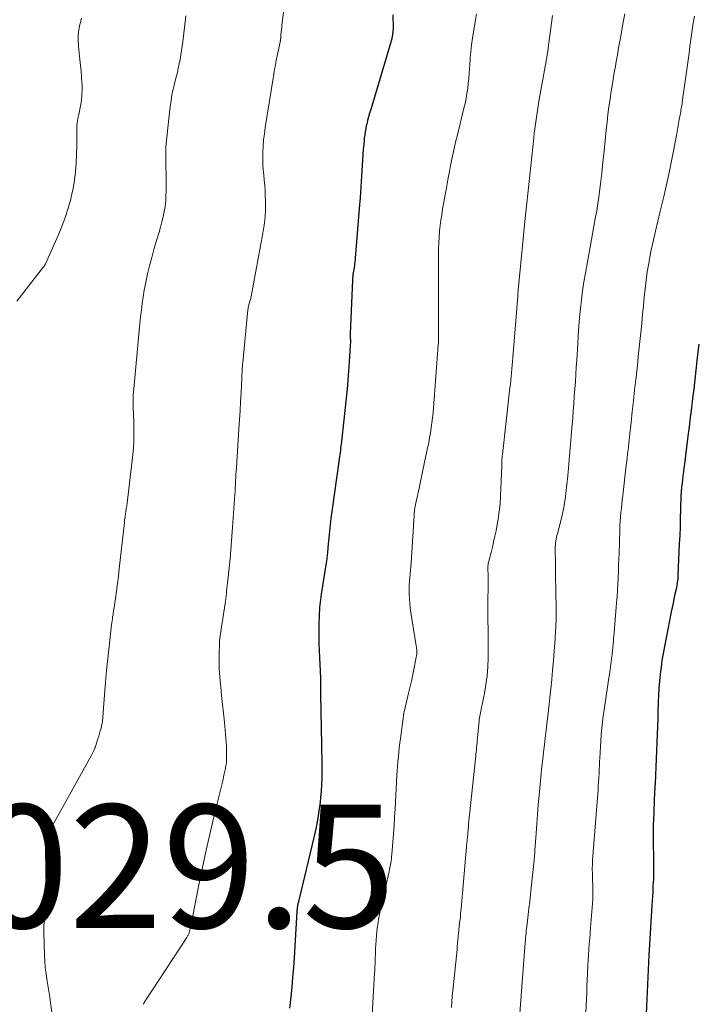
# Model space of a CAD drawing. Units: feet. Extents: x 1934999 to 1940007, y 530000 to 535002.
# Drawn here: x 1935662 to 1935772, y 530140 to 530300 of the extents above; entities that cross this region are included whole.
import ezdxf

# ---------------------------------------------------------------- set-up
doc = ezdxf.new("R2010")
doc.units = ezdxf.units.FT
doc.header["$LTSCALE"] = 100
doc.header["$MEASUREMENT"] = 0
for name, color, linetype, lineweight in [('CONTOUR INDEX', 32, 'Continuous', 25), ('CONTOUR INTERMEDIATE', 40, 'Continuous', 15), ('SPOT ELEVATION', 7, 'Continuous', 15)]:
    doc.layers.add(name, color=color, linetype=linetype, lineweight=lineweight)
doc.styles.add('slant', font='romans.shx', dxfattribs={"oblique": 14.999978})

msp = doc.modelspace()

# ---------------------------------------------------------------- linework, layer by layer
at = {"layer": 'CONTOUR INDEX', "flags": 128}
for points, elevation in [([(1935722.56, 530300.79), (1935722.59, 530298.6), (1935722.59, 530298.52), (1935722.59, 530298.44), (1935722.59, 530298.35), (1935722.58, 530298.27), (1935722.58, 530298.19), (1935722.57, 530298.11), (1935722.56, 530298.02), (1935722.55, 530297.94), (1935722.53, 530297.78), (1935722.5, 530297.62), (1935722.48, 530297.45), (1935722.46, 530297.29), (1935722.43, 530297.13), (1935722.42, 530297.09), (1935722.39, 530296.91), (1935722.35, 530296.73), (1935722.31, 530296.55), (1935722.26, 530296.37), (1935718.97, 530285.44), (1935718.79, 530284.84), (1935718.62, 530284.23), (1935718.47, 530283.63), (1935718.32, 530283.02), (1935718.25, 530282.75), (1935718.15, 530282.28), (1935718.06, 530281.8), (1935717.99, 530281.32), (1935717.92, 530280.84), (1935717.88, 530280.36), (1935717.83, 530279.88), (1935717.79, 530279.39), (1935717.76, 530278.91), (1935717.6, 530276.37), (1935717.49, 530274.62), (1935717.37, 530272.87), (1935717.24, 530271.12), (1935717.1, 530269.37), (1935716.45, 530261.29), (1935716.43, 530260.99), (1935716.39, 530260.69), (1935716.35, 530260.4), (1935716.31, 530260.1), (1935716.26, 530259.8), (1935716.21, 530259.51), (1935716.17, 530259.22), (1935716.12, 530258.92), (1935716.08, 530258.63), (1935716.04, 530258.34), (1935716.01, 530258.04), (1935716, 530257.75), (1935715.65, 530249.01), (1935715.65, 530248.88), (1935715.65, 530248.76), (1935715.65, 530248.63), (1935715.65, 530248.5), (1935715.65, 530248.37), (1935715.65, 530248.24), (1935715.66, 530248.11), (1935715.66, 530247.98), (1935715.66, 530247.87), (1935715.66, 530247.68), (1935715.66, 530247.5), (1935715.65, 530247.31), (1935715.64, 530247.13), (1935715.48, 530244.46), (1935715.38, 530242.99), (1935715.26, 530241.52), (1935715.13, 530240.06), (1935714.98, 530238.59), (1935714.22, 530231.55), (1935714.18, 530231.19), (1935714.14, 530230.83), (1935714.09, 530230.48), (1935714.04, 530230.12), (1935713.99, 530229.76), (1935713.94, 530229.41), (1935713.89, 530229.05), (1935713.84, 530228.7), (1935712.64, 530220.2), (1935712.5, 530219.12), (1935712.37, 530218.05), (1935712.26, 530216.97), (1935712.16, 530215.9), (1935712.02, 530214.37), (1935711.99, 530214.05), (1935711.96, 530213.74), (1935711.93, 530213.43), (1935711.9, 530213.12), (1935711.86, 530212.81), (1935711.82, 530212.5), (1935711.78, 530212.19), (1935711.73, 530211.88), (1935710.94, 530206.81), (1935710.87, 530206.37), (1935710.81, 530205.93), (1935710.76, 530205.49), (1935710.71, 530205.05), (1935710.66, 530204.61), (1935710.63, 530204.16), (1935710.6, 530203.72), (1935710.58, 530203.27), (1935710.54, 530201.98), (1935710.52, 530200.89), (1935710.52, 530199.8), (1935710.54, 530198.71), (1935710.58, 530197.62), (1935710.79, 530193.14), (1935710.8, 530192.89), (1935710.81, 530192.63), (1935710.82, 530192.38), (1935710.82, 530192.12), (1935710.82, 530192), (1935710.83, 530191.81), (1935710.83, 530191.62), (1935710.83, 530191.42), (1935710.83, 530191.23), (1935710.82, 530191.04), (1935710.82, 530190.84), (1935710.83, 530190.65), (1935710.83, 530190.46), (1935710.98, 530182.37), (1935710.99, 530181.3), (1935711.01, 530180.22), (1935711.03, 530179.14), (1935711.04, 530178.07), (1935711.03, 530176.99), (1935711, 530175.92), (1935710.93, 530174.84), (1935710.84, 530173.77), (1935710.75, 530173.01), (1935710.57, 530171.57), (1935710.35, 530170.13), (1935710.07, 530168.7), (1935709.75, 530167.28), (1935707.28, 530157.11), (1935707.25, 530156.98), (1935707.22, 530156.85), (1935707.19, 530156.72), (1935707.15, 530156.59), (1935707.13, 530156.45), (1935707.1, 530156.32), (1935707.08, 530156.2), (1935707.06, 530156.07), (1935707.05, 530155.98), (1935707.03, 530155.8), (1935707.01, 530155.62), (1935707, 530155.45), (1935706.98, 530155.27), (1935706.52, 530147.8), (1935706.41, 530146.21), (1935706.29, 530144.62), (1935706.15, 530143.04), (1935705.99, 530141.45), (1935705.8, 530139.59)], 1020), ([(1935772.22, 530247.37), (1935772.06, 530246.08), (1935771.91, 530244.66), (1935771.75, 530243.13), (1935771.58, 530241.6), (1935771.41, 530240.06), (1935771.23, 530238.53), (1935771.04, 530237), (1935770.86, 530235.47), (1935770.67, 530233.94), (1935770.48, 530232.4), (1935769.91, 530227.94), (1935769.83, 530227.29), (1935769.74, 530226.64), (1935769.66, 530225.98), (1935769.58, 530225.33), (1935769.46, 530224.4), (1935769.44, 530224.21), (1935769.42, 530224.03), (1935769.4, 530223.84), (1935769.38, 530223.65), (1935769.37, 530223.46), (1935769.36, 530223.27), (1935769.35, 530223.08), (1935769.34, 530222.89), (1935769.27, 530220.49), (1935769.23, 530219.1), (1935769.19, 530217.71), (1935769.13, 530216.32), (1935769.07, 530214.93), (1935768.85, 530209.87), (1935768.83, 530209.58), (1935768.81, 530209.3), (1935768.78, 530209.02), (1935768.75, 530208.73), (1935768.7, 530208.45), (1935768.65, 530208.17), (1935768.6, 530207.89), (1935768.54, 530207.61), (1935768.35, 530206.76), (1935768.2, 530206.05), (1935768.05, 530205.34), (1935767.9, 530204.64), (1935767.76, 530203.93), (1935766.64, 530198.27), (1935766.43, 530197.16), (1935766.25, 530196.04), (1935766.1, 530194.92), (1935765.97, 530193.8), (1935765.86, 530192.67), (1935765.77, 530191.55), (1935765.71, 530190.42), (1935765.66, 530189.29), (1935765.65, 530189.06), (1935765.61, 530187.82), (1935765.56, 530186.58), (1935765.52, 530185.33), (1935765.47, 530184.09), (1935765.13, 530176.07), (1935765.13, 530175.91), (1935765.12, 530175.75), (1935765.11, 530175.59), (1935765.1, 530175.43), (1935765.09, 530175.26), (1935765.08, 530175.1), (1935765.07, 530174.94), (1935765.06, 530174.78), (1935764.86, 530169.93), (1935764.85, 530169.65), (1935764.84, 530169.37), (1935764.84, 530169.09), (1935764.84, 530168.81), (1935764.84, 530168.53), (1935764.84, 530168.25), (1935764.85, 530167.97), (1935764.85, 530167.68), (1935764.9, 530162.69), (1935764.9, 530162.37), (1935764.9, 530162.04), (1935764.9, 530161.72), (1935764.89, 530161.4), (1935764.88, 530161.07), (1935764.87, 530160.75), (1935764.86, 530160.42), (1935764.84, 530160.1), (1935764.79, 530159.26), (1935764.75, 530158.51), (1935764.7, 530157.77), (1935764.66, 530157.02), (1935764.61, 530156.27), (1935764.14, 530148.23), (1935763.89, 530143.47), (1935763.68, 530138.7)], 1000)]:
    msp.add_lwpolyline(points, dxfattribs=dict(at, elevation=elevation))
at = {"layer": 'CONTOUR INTERMEDIATE', "flags": 128}
for points, elevation in [([(1935705.04, 530302.88), (1935704.56, 530299.09), (1935704.52, 530298.71), (1935704.47, 530298.33), (1935704.44, 530297.95), (1935704.4, 530297.58), (1935704.35, 530296.97), (1935704.34, 530296.89), (1935704.33, 530296.82), (1935704.32, 530296.74), (1935704.31, 530296.67), (1935704.3, 530296.59), (1935704.29, 530296.52), (1935704.28, 530296.44), (1935704.26, 530296.37), (1935703.79, 530294.12), (1935703.74, 530293.87), (1935703.69, 530293.63), (1935703.64, 530293.38), (1935703.59, 530293.14), (1935703.58, 530293.09), (1935703.54, 530292.87), (1935703.49, 530292.65), (1935703.45, 530292.43), (1935703.41, 530292.21), (1935703.36, 530291.93), (1935703.3, 530291.57), (1935703.24, 530291.21), (1935703.18, 530290.85), (1935703.12, 530290.49), (1935701.84, 530282.48), (1935701.7, 530281.49), (1935701.58, 530280.49), (1935701.51, 530279.48), (1935701.45, 530278.47), (1935701.44, 530278.13), (1935701.43, 530277.29), (1935701.45, 530276.46), (1935701.5, 530275.63), (1935701.59, 530274.8), (1935701.68, 530273.97), (1935701.76, 530273.14), (1935701.81, 530272.31), (1935701.85, 530271.48), (1935701.88, 530270.53), (1935701.88, 530269.23), (1935701.82, 530267.93), (1935701.68, 530266.64), (1935701.48, 530265.35), (1935699.56, 530255.06), (1935699.53, 530254.9), (1935699.49, 530254.74), (1935699.44, 530254.58), (1935699.39, 530254.42), (1935699.34, 530254.26), (1935699.29, 530254.1), (1935699.24, 530253.94), (1935699.2, 530253.78), (1935699.17, 530253.7), (1935699.12, 530253.51), (1935699.08, 530253.31), (1935699.05, 530253.1), (1935699.02, 530252.9), (1935698.19, 530244.36), (1935698.16, 530244.05), (1935698.14, 530243.74), (1935698.12, 530243.43), (1935698.1, 530243.11), (1935698.08, 530242.8), (1935698.07, 530242.49), (1935698.05, 530242.18), (1935698.04, 530241.87), (1935697.91, 530239.5), (1935697.83, 530238.02), (1935697.75, 530236.54), (1935697.66, 530235.07), (1935697.56, 530233.59), (1935697.16, 530227.27), (1935697.12, 530226.73), (1935697.09, 530226.2), (1935697.06, 530225.66), (1935697.04, 530225.12), (1935697.01, 530224.58), (1935696.98, 530224.04), (1935696.94, 530223.51), (1935696.91, 530222.97), (1935696.49, 530216.89), (1935696.38, 530215.44), (1935696.26, 530213.98), (1935696.13, 530212.53), (1935695.98, 530211.07), (1935695.76, 530209.03), (1935695.72, 530208.6), (1935695.67, 530208.17), (1935695.63, 530207.74), (1935695.58, 530207.31), (1935695.54, 530206.89), (1935695.49, 530206.46), (1935695.43, 530206.03), (1935695.37, 530205.61), (1935694.82, 530201.83), (1935694.76, 530201.46), (1935694.7, 530201.09), (1935694.64, 530200.72), (1935694.58, 530200.35), (1935694.52, 530199.97), (1935694.47, 530199.6), (1935694.44, 530199.23), (1935694.42, 530198.85), (1935694.37, 530197.11), (1935694.36, 530195.86), (1935694.38, 530194.62), (1935694.46, 530193.37), (1935694.57, 530192.13), (1935694.61, 530191.75), (1935694.77, 530190.32), (1935694.92, 530188.88), (1935695.07, 530187.45), (1935695.21, 530186.02), (1935695.46, 530183.43), (1935695.51, 530182.77), (1935695.55, 530182.1), (1935695.57, 530181.44), (1935695.58, 530180.77), (1935695.58, 530180.36), (1935695.56, 530179.9), (1935695.53, 530179.44), (1935695.47, 530178.98), (1935695.39, 530178.52), (1935695.3, 530178.06), (1935695.2, 530177.61), (1935695.09, 530177.15), (1935694.99, 530176.7), (1935693.55, 530170.85), (1935692.89, 530168.05), (1935692.25, 530165.24), (1935691.65, 530162.43), (1935691.07, 530159.61), (1935689.75, 530152.9), (1935689.7, 530152.69), (1935689.66, 530152.49), (1935689.61, 530152.28), (1935689.55, 530152.08), (1935689.5, 530151.89), (1935689.47, 530151.79), (1935689.43, 530151.68), (1935689.39, 530151.58), (1935689.34, 530151.48), (1935689.28, 530151.38), (1935689.23, 530151.28), (1935689.17, 530151.18), (1935689.11, 530151.09), (1935682.29, 530140.68), (1935682.14, 530140.44), (1935682.01, 530140.19)], 1024), ([(1935672.04, 530300.23), (1935671.84, 530299.52), (1935671.76, 530299.22), (1935671.58, 530298.36), (1935671.47, 530297.49), (1935671.45, 530296.61), (1935671.51, 530295.72), (1935671.76, 530293.56), (1935671.86, 530292.59), (1935671.95, 530291.63), (1935672.03, 530290.66), (1935672.09, 530289.69), (1935672.1, 530289.52), (1935672.12, 530288.64), (1935672.09, 530287.76), (1935671.99, 530286.88), (1935671.85, 530286), (1935671.57, 530284.63), (1935671.53, 530284.44), (1935671.49, 530284.26), (1935671.45, 530284.08), (1935671.41, 530283.9), (1935671.37, 530283.71), (1935671.34, 530283.53), (1935671.31, 530283.34), (1935671.29, 530283.16), (1935671.27, 530282.87), (1935671.25, 530282.55), (1935671.23, 530282.22), (1935671.23, 530281.89), (1935671.23, 530281.56), (1935671.24, 530281.35), (1935671.24, 530280.91), (1935671.25, 530280.48), (1935671.24, 530280.04), (1935671.23, 530279.61), (1935671.13, 530276.71), (1935671.04, 530275.33), (1935670.89, 530273.96), (1935670.65, 530272.6), (1935670.36, 530271.25), (1935670.27, 530270.9), (1935669.84, 530269.39), (1935669.37, 530267.9), (1935668.82, 530266.44), (1935668.22, 530264.99), (1935666.16, 530260.4), (1935666.13, 530260.34), (1935666.1, 530260.27), (1935666.06, 530260.2), (1935666.02, 530260.14), (1935665.98, 530260.08), (1935665.94, 530260.02), (1935665.89, 530259.96), (1935665.85, 530259.9), (1935661.51, 530254.33)], 1032), ([(1935688.94, 530300.62), (1935688.72, 530298.74), (1935688.44, 530296.42), (1935688.35, 530295.7), (1935688.25, 530294.99), (1935688.14, 530294.27), (1935688.02, 530293.56), (1935687.88, 530292.85), (1935687.73, 530292.14), (1935687.58, 530291.43), (1935687.41, 530290.73), (1935686.72, 530288.02), (1935686.7, 530287.91), (1935686.66, 530287.67), (1935686.64, 530287.56), (1935686.63, 530287.46), (1935686.61, 530287.35), (1935686.6, 530287.25), (1935686.38, 530285.45), (1935686.27, 530284.44), (1935686.15, 530283.44), (1935686.04, 530282.43), (1935685.93, 530281.42), (1935685.71, 530279.4), (1935685.7, 530279.3), (1935685.7, 530279.21), (1935685.69, 530279.11), (1935685.69, 530279.02), (1935685.69, 530278.92), (1935685.69, 530278.83), (1935685.69, 530278.73), (1935685.69, 530278.64), (1935685.75, 530272.27), (1935685.73, 530271.41), (1935685.68, 530270.56), (1935685.58, 530269.71), (1935685.45, 530268.86), (1935685.27, 530268.02), (1935685.08, 530267.18), (1935684.86, 530266.35), (1935684.62, 530265.52), (1935684.16, 530264), (1935683.77, 530262.7), (1935683.41, 530261.39), (1935683.07, 530260.07), (1935682.75, 530258.75), (1935682.64, 530258.23), (1935682.41, 530257.16), (1935682.2, 530256.09), (1935682.02, 530255.01), (1935681.86, 530253.93), (1935681.73, 530252.85), (1935681.6, 530251.76), (1935681.48, 530250.68), (1935681.37, 530249.59), (1935680.49, 530240.1), (1935680.45, 530239.62), (1935680.42, 530239.14), (1935680.41, 530238.66), (1935680.4, 530238.18), (1935680.4, 530237.69), (1935680.4, 530237.21), (1935680.41, 530236.73), (1935680.43, 530236.25), (1935680.5, 530234.3), (1935680.52, 530232.85), (1935680.49, 530231.4), (1935680.39, 530229.95), (1935680.25, 530228.5), (1935679.47, 530222.02), (1935679.42, 530221.56), (1935679.36, 530221.11), (1935679.29, 530220.66), (1935679.22, 530220.21), (1935679.15, 530219.76), (1935679.08, 530219.31), (1935679.02, 530218.86), (1935678.97, 530218.41), (1935678.14, 530210.89), (1935678, 530209.69), (1935677.85, 530208.49), (1935677.69, 530207.29), (1935677.53, 530206.1), (1935677.27, 530204.32), (1935677.23, 530204.01), (1935677.18, 530203.71), (1935677.13, 530203.4), (1935677.07, 530203.09), (1935677.02, 530202.78), (1935676.97, 530202.47), (1935676.92, 530202.16), (1935676.89, 530201.85), (1935676.48, 530198.31), (1935676.27, 530196.35), (1935676.08, 530194.39), (1935675.91, 530192.43), (1935675.76, 530190.47), (1935675.5, 530186.84), (1935675.48, 530186.69), (1935675.47, 530186.54), (1935675.45, 530186.38), (1935675.44, 530186.23), (1935675.41, 530186.08), (1935675.39, 530185.93), (1935675.36, 530185.78), (1935675.32, 530185.63), (1935675.18, 530185.05), (1935675.07, 530184.61), (1935674.95, 530184.17), (1935674.81, 530183.74), (1935674.68, 530183.31), (1935674.26, 530182.07), (1935674.26, 530182.04), (1935674.25, 530182.02), (1935674.24, 530182), (1935674.23, 530181.98), (1935674.21, 530181.89), (1935674.2, 530181.87), (1935674.19, 530181.84), (1935674.18, 530181.82), (1935674.17, 530181.8), (1935674, 530181.41), (1935673.9, 530181.19), (1935673.8, 530180.98), (1935673.69, 530180.76), (1935673.57, 530180.55), (1935666.49, 530167.81), (1935666.44, 530167.72), (1935666.41, 530167.63), (1935666.38, 530167.54), (1935666.37, 530167.45), (1935666.28, 530166.85), (1935666.24, 530166.45), (1935666.2, 530166.05), (1935666.18, 530165.65), (1935666.18, 530165.25), (1935666.26, 530159), (1935666.26, 530158.2), (1935666.25, 530157.39), (1935666.21, 530156.59), (1935666.16, 530155.79), (1935666.1, 530154.95), (1935666.07, 530154.56), (1935666.04, 530154.18), (1935665.99, 530153.8), (1935665.95, 530153.42), (1935665.91, 530153.03), (1935665.88, 530152.65), (1935665.88, 530152.27), (1935665.88, 530151.88), (1935666, 530148.14), (1935666.06, 530147.17), (1935666.14, 530146.21), (1935666.25, 530145.25), (1935666.4, 530144.29), (1935666.56, 530143.34), (1935666.72, 530142.38), (1935666.86, 530141.42), (1935667, 530140.46), (1935667.52, 530136.73)], 1028), ([(1935736.14, 530300.95), (1935735.97, 530299.96), (1935735.5, 530296.98), (1935735.35, 530295.9), (1935735.22, 530294.82), (1935735.12, 530293.73), (1935735.05, 530292.64), (1935735.01, 530292.1), (1935734.96, 530291.28), (1935734.89, 530290.47), (1935734.81, 530289.65), (1935734.71, 530288.84), (1935734.59, 530288.03), (1935734.46, 530287.22), (1935734.29, 530286.42), (1935734.11, 530285.62), (1935733.04, 530281.34), (1935732.8, 530280.35), (1935732.57, 530279.36), (1935732.35, 530278.36), (1935732.14, 530277.36), (1935731.94, 530276.36), (1935731.74, 530275.36), (1935731.56, 530274.35), (1935731.38, 530273.35), (1935731.26, 530272.7), (1935731.11, 530271.84), (1935730.95, 530270.97), (1935730.8, 530270.1), (1935730.64, 530269.23), (1935730.49, 530268.36), (1935730.36, 530267.49), (1935730.25, 530266.62), (1935730.16, 530265.74), (1935730.15, 530265.65), (1935730.07, 530264.73), (1935730.02, 530263.8), (1935729.99, 530262.87), (1935729.97, 530261.95), (1935729.99, 530249.98), (1935729.99, 530249.71), (1935729.99, 530249.43), (1935730, 530249.15), (1935730, 530248.88), (1935730, 530248.46), (1935730, 530248.39), (1935730, 530248.32), (1935730, 530248.25), (1935729.99, 530248.18), (1935729.99, 530248.11), (1935729.99, 530248.04), (1935729.98, 530247.97), (1935729.98, 530247.9), (1935729.97, 530247.75), (1935729.96, 530247.6), (1935729.95, 530247.46), (1935729.94, 530247.31), (1935729.93, 530247.17), (1935729.17, 530237.02), (1935729.1, 530236.2), (1935729.01, 530235.38), (1935728.91, 530234.57), (1935728.8, 530233.75), (1935728.67, 530232.94), (1935728.53, 530232.13), (1935728.38, 530231.32), (1935728.21, 530230.51), (1935726.94, 530224.53), (1935726.81, 530223.92), (1935726.67, 530223.31), (1935726.54, 530222.69), (1935726.41, 530222.08), (1935726.19, 530221.04), (1935726.17, 530220.95), (1935726.15, 530220.85), (1935726.13, 530220.76), (1935726.12, 530220.67), (1935726.09, 530220.5), (1935726.08, 530220.4), (1935725.51, 530211.86), (1935725.47, 530211.26), (1935725.42, 530210.66), (1935725.37, 530210.06), (1935725.31, 530209.45), (1935725.27, 530208.85), (1935725.23, 530208.25), (1935725.22, 530207.65), (1935725.22, 530207.04), (1935725.23, 530206.77), (1935725.25, 530206.03), (1935725.3, 530205.29), (1935725.38, 530204.55), (1935725.48, 530203.82), (1935726.35, 530198.41), (1935726.38, 530198.18), (1935726.41, 530197.95), (1935726.43, 530197.72), (1935726.44, 530197.49), (1935726.44, 530197.26), (1935726.43, 530197.03), (1935726.41, 530196.8), (1935726.37, 530196.57), (1935726.03, 530194.85), (1935725.8, 530193.77), (1935725.57, 530192.69), (1935725.33, 530191.61), (1935725.07, 530190.53), (1935724.4, 530187.71), (1935724.38, 530187.63), (1935724.36, 530187.54), (1935724.34, 530187.46), (1935724.33, 530187.37), (1935724.31, 530187.29), (1935724.3, 530187.2), (1935724.28, 530187.12), (1935724.27, 530187.03), (1935723.79, 530183.38), (1935723.7, 530182.64), (1935723.61, 530181.89), (1935723.53, 530181.14), (1935723.46, 530180.39), (1935723.39, 530179.64), (1935723.33, 530178.89), (1935723.28, 530178.14), (1935723.23, 530177.39), (1935722.93, 530171.95), (1935722.85, 530170.6), (1935722.76, 530169.26), (1935722.66, 530167.91), (1935722.56, 530166.56), (1935722.41, 530164.56), (1935722.37, 530164.21), (1935722.33, 530163.86), (1935722.29, 530163.52), (1935722.23, 530163.17), (1935722.17, 530162.82), (1935722.1, 530162.48), (1935722.03, 530162.13), (1935721.96, 530161.79), (1935720.76, 530156.58), (1935720.57, 530155.72), (1935720.4, 530154.86), (1935720.25, 530153.99), (1935720.11, 530153.12), (1935720.07, 530152.89), (1935719.97, 530152.13), (1935719.89, 530151.38), (1935719.83, 530150.62), (1935719.79, 530149.87), (1935719.77, 530149.37), (1935719.75, 530148.86), (1935719.73, 530148.35), (1935719.71, 530147.84), (1935719.69, 530147.33), (1935719.67, 530146.82), (1935719.65, 530146.31), (1935719.62, 530145.8), (1935719.6, 530145.29), (1935719.23, 530138.55)], 1016), ([(1935748.5, 530300.69), (1935748.32, 530299.45), (1935748.15, 530298.21), (1935747.89, 530296.27), (1935747.83, 530295.79), (1935747.76, 530295.31), (1935747.7, 530294.83), (1935747.63, 530294.35), (1935747.55, 530293.87), (1935747.48, 530293.39), (1935747.4, 530292.91), (1935747.31, 530292.43), (1935746.29, 530286.77), (1935746.16, 530286.03), (1935746.04, 530285.29), (1935745.92, 530284.55), (1935745.81, 530283.8), (1935745.7, 530283.06), (1935745.61, 530282.31), (1935745.52, 530281.57), (1935745.43, 530280.82), (1935744.32, 530270.22), (1935744.3, 530270.05), (1935744.28, 530269.89), (1935744.27, 530269.72), (1935744.25, 530269.56), (1935744.23, 530269.39), (1935744.22, 530269.23), (1935744.2, 530269.06), (1935744.18, 530268.9), (1935742.92, 530256.11), (1935742.9, 530255.99), (1935742.89, 530255.86), (1935742.88, 530255.74), (1935742.87, 530255.62), (1935742.86, 530255.49), (1935742.85, 530255.37), (1935742.84, 530255.25), (1935742.83, 530255.12), (1935742.04, 530245.16), (1935741.99, 530244.55), (1935741.94, 530243.94), (1935741.89, 530243.33), (1935741.83, 530242.71), (1935741.77, 530242.1), (1935741.71, 530241.49), (1935741.64, 530240.88), (1935741.58, 530240.27), (1935740.35, 530229.46), (1935740.33, 530229.24), (1935740.31, 530229.01), (1935740.29, 530228.79), (1935740.28, 530228.56), (1935740.26, 530228.34), (1935740.25, 530228.11), (1935740.24, 530227.89), (1935740.24, 530227.66), (1935740.04, 530222.66), (1935739.96, 530221.42), (1935739.84, 530220.19), (1935739.66, 530218.96), (1935739.45, 530217.74), (1935739.31, 530217.06), (1935739.12, 530216.18), (1935738.93, 530215.3), (1935738.72, 530214.43), (1935738.5, 530213.56), (1935738.13, 530212.14), (1935738.09, 530211.98), (1935738.06, 530211.82), (1935738.04, 530211.66), (1935738.02, 530211.5), (1935738.01, 530211.34), (1935738, 530211.17), (1935738, 530211.01), (1935738, 530210.85), (1935738.01, 530210.51), (1935738.02, 530210.18), (1935738.02, 530209.85), (1935738.02, 530209.52), (1935738.02, 530209.19), (1935737.98, 530204.52), (1935737.98, 530203.74), (1935737.98, 530202.95), (1935738, 530202.17), (1935738.02, 530201.38), (1935738.05, 530200.6), (1935738.06, 530199.81), (1935738.06, 530199.02), (1935738.06, 530198.24), (1935738.04, 530196.44), (1935737.98, 530194.99), (1935737.86, 530193.55), (1935737.67, 530192.11), (1935737.43, 530190.68), (1935736.96, 530188.37), (1935736.91, 530188.1), (1935736.85, 530187.82), (1935736.8, 530187.55), (1935736.74, 530187.27), (1935736.69, 530187), (1935736.64, 530186.72), (1935736.6, 530186.45), (1935736.57, 530186.17), (1935736.27, 530183.01), (1935736.23, 530182.65), (1935736.2, 530182.28), (1935736.16, 530181.92), (1935736.12, 530181.55), (1935736.08, 530181.19), (1935736.05, 530180.82), (1935736.01, 530180.45), (1935735.97, 530180.09), (1935735.05, 530171.49), (1935735, 530170.98), (1935734.95, 530170.47), (1935734.91, 530169.96), (1935734.87, 530169.44), (1935734.83, 530169), (1935734.81, 530168.71), (1935734.78, 530168.42), (1935734.76, 530168.13), (1935734.73, 530167.84), (1935734.72, 530167.73), (1935734.7, 530167.49), (1935734.67, 530167.25), (1935734.65, 530167.01), (1935734.62, 530166.77), (1935734.59, 530166.53), (1935734.57, 530166.29), (1935734.54, 530166.05), (1935734.52, 530165.81), (1935733.87, 530158.26), (1935733.81, 530157.62), (1935733.75, 530156.99), (1935733.7, 530156.35), (1935733.64, 530155.72), (1935733.61, 530155.4), (1935733.57, 530154.92), (1935733.52, 530154.45), (1935733.47, 530153.98), (1935733.41, 530153.51), (1935733.33, 530152.79), (1935733.31, 530152.68), (1935733.3, 530152.56), (1935733.29, 530152.45), (1935733.28, 530152.34), (1935733.27, 530152.22), (1935733.26, 530152.11), (1935733.25, 530151.99), (1935733.24, 530151.88), (1935733.17, 530151.12), (1935733.12, 530150.62), (1935733.07, 530150.13), (1935733.03, 530149.63), (1935732.98, 530149.14), (1935732.4, 530143.43), (1935732.31, 530142.49), (1935732.22, 530141.56), (1935732.14, 530140.63), (1935732.06, 530139.7)], 1012), ([(1935760.21, 530300.96), (1935760.01, 530299.85), (1935759.81, 530298.74), (1935759.62, 530297.63), (1935759.42, 530296.52), (1935759.22, 530295.41), (1935759.02, 530294.3), (1935758.83, 530293.19), (1935758.63, 530292.08), (1935758.61, 530291.95), (1935758.4, 530290.77), (1935758.21, 530289.59), (1935758.02, 530288.41), (1935757.84, 530287.23), (1935757.83, 530287.11), (1935757.65, 530285.86), (1935757.49, 530284.61), (1935757.35, 530283.37), (1935757.22, 530282.12), (1935757.05, 530280.41), (1935756.87, 530278.65), (1935756.68, 530276.88), (1935756.48, 530275.12), (1935756.27, 530273.35), (1935756.07, 530271.68), (1935755.95, 530270.75), (1935755.81, 530269.83), (1935755.66, 530268.91), (1935755.49, 530267.99), (1935755.32, 530267.08), (1935755.15, 530266.16), (1935754.98, 530265.24), (1935754.81, 530264.33), (1935753.82, 530258.87), (1935753.58, 530257.44), (1935753.37, 530256), (1935753.18, 530254.56), (1935753.02, 530253.12), (1935752.89, 530251.67), (1935752.77, 530250.22), (1935752.66, 530248.78), (1935752.57, 530247.33), (1935752.41, 530244.79), (1935752.34, 530243.61), (1935752.27, 530242.43), (1935752.19, 530241.26), (1935752.11, 530240.08), (1935752.02, 530238.9), (1935751.94, 530237.72), (1935751.85, 530236.55), (1935751.76, 530235.37), (1935751.64, 530233.71), (1935751.48, 530231.78), (1935751.32, 530229.84), (1935751.14, 530227.92), (1935750.95, 530225.99), (1935750.65, 530223.16), (1935750.59, 530222.65), (1935750.53, 530222.13), (1935750.45, 530221.63), (1935750.36, 530221.12), (1935750.26, 530220.61), (1935750.16, 530220.11), (1935750.04, 530219.6), (1935749.92, 530219.1), (1935749.27, 530216.59), (1935749.2, 530216.3), (1935749.13, 530216.01), (1935749.08, 530215.71), (1935749.03, 530215.41), (1935748.99, 530215.11), (1935748.96, 530214.81), (1935748.94, 530214.51), (1935748.94, 530214.21), (1935748.95, 530211.49), (1935748.96, 530210.31), (1935748.98, 530209.13), (1935749, 530207.94), (1935749.04, 530206.76), (1935749.05, 530206.27), (1935749.07, 530205.33), (1935749.09, 530204.4), (1935749.08, 530203.46), (1935749.06, 530202.52), (1935749.03, 530201.59), (1935748.99, 530200.65), (1935748.93, 530199.71), (1935748.87, 530198.78), (1935748.77, 530197.57), (1935748.64, 530196.02), (1935748.5, 530194.48), (1935748.35, 530192.95), (1935748.19, 530191.41), (1935747.7, 530186.98), (1935747.57, 530185.82), (1935747.43, 530184.65), (1935747.3, 530183.49), (1935747.16, 530182.32), (1935747.02, 530181.16), (1935746.89, 530179.99), (1935746.77, 530178.83), (1935746.66, 530177.66), (1935746.32, 530174.17), (1935746.18, 530172.62), (1935746.04, 530171.06), (1935745.93, 530169.51), (1935745.81, 530167.96), (1935745.63, 530165.25), (1935745.62, 530165.05), (1935745.61, 530164.85), (1935745.59, 530164.65), (1935745.58, 530164.45), (1935745.56, 530164.25), (1935745.55, 530164.05), (1935745.53, 530163.85), (1935745.51, 530163.65), (1935745.03, 530159.13), (1935744.91, 530158.03), (1935744.79, 530156.93), (1935744.66, 530155.84), (1935744.53, 530154.74), (1935744.36, 530153.32), (1935744.32, 530152.93), (1935744.27, 530152.55), (1935744.23, 530152.16), (1935744.19, 530151.77), (1935744.16, 530151.38), (1935744.12, 530150.99), (1935744.09, 530150.6), (1935744.06, 530150.22), (1935743.88, 530148.12), (1935743.77, 530146.69), (1935743.66, 530145.25), (1935743.55, 530143.82), (1935743.44, 530142.38), (1935742.21, 530125.73)], 1008), ([(1935771.53, 530300.55), (1935771.4, 530299.77), (1935771.29, 530299.07), (1935771.13, 530297.94), (1935770.96, 530296.81), (1935770.8, 530295.68), (1935770.65, 530294.55), (1935769.56, 530286.6), (1935769.52, 530286.34), (1935769.48, 530286.08), (1935769.44, 530285.83), (1935769.39, 530285.57), (1935769.34, 530285.32), (1935769.3, 530285.06), (1935769.25, 530284.8), (1935769.21, 530284.55), (1935769.07, 530283.78), (1935768.95, 530283.13), (1935768.83, 530282.49), (1935768.71, 530281.85), (1935768.59, 530281.21), (1935767.87, 530277.39), (1935767.47, 530275.42), (1935767.06, 530273.46), (1935766.6, 530271.51), (1935766.13, 530269.56), (1935765.97, 530268.93), (1935765.56, 530267.3), (1935765.18, 530265.66), (1935764.82, 530264.02), (1935764.47, 530262.38), (1935764.35, 530261.78), (1935764.1, 530260.43), (1935763.87, 530259.07), (1935763.69, 530257.71), (1935763.53, 530256.35), (1935763.53, 530256.33), (1935763.39, 530254.95), (1935763.25, 530253.57), (1935763.11, 530252.2), (1935762.97, 530250.82), (1935762.86, 530249.69), (1935762.66, 530247.77), (1935762.46, 530245.85), (1935762.26, 530243.93), (1935762.05, 530242.01), (1935762.01, 530241.63), (1935761.82, 530239.9), (1935761.63, 530238.16), (1935761.44, 530236.43), (1935761.25, 530234.7), (1935760.98, 530232.3), (1935760.93, 530231.77), (1935760.87, 530231.23), (1935760.81, 530230.69), (1935760.75, 530230.16), (1935760.74, 530230.06), (1935760.67, 530229.47), (1935760.61, 530228.89), (1935760.54, 530228.3), (1935760.47, 530227.72), (1935759.89, 530222.8), (1935759.81, 530222.1), (1935759.73, 530221.41), (1935759.66, 530220.71), (1935759.59, 530220.01), (1935759.52, 530219.32), (1935759.47, 530218.62), (1935759.43, 530217.92), (1935759.4, 530217.22), (1935759.28, 530213.41), (1935759.25, 530212.41), (1935759.21, 530211.41), (1935759.18, 530210.41), (1935759.15, 530209.41), (1935759.1, 530208.4), (1935759.05, 530207.4), (1935758.98, 530206.4), (1935758.9, 530205.4), (1935758.48, 530200.52), (1935758.44, 530200.06), (1935758.4, 530199.61), (1935758.36, 530199.15), (1935758.32, 530198.69), (1935758.27, 530198.12), (1935758.26, 530197.95), (1935758.24, 530197.78), (1935758.23, 530197.61), (1935758.21, 530197.43), (1935758.19, 530197.26), (1935758.17, 530197.09), (1935758.15, 530196.92), (1935758.13, 530196.75), (1935757.95, 530195.42), (1935757.83, 530194.58), (1935757.72, 530193.74), (1935757.6, 530192.91), (1935757.47, 530192.07), (1935756.87, 530188.03), (1935756.73, 530187.04), (1935756.6, 530186.05), (1935756.5, 530185.05), (1935756.4, 530184.05), (1935756.39, 530183.91), (1935756.32, 530182.98), (1935756.26, 530182.05), (1935756.2, 530181.12), (1935756.16, 530180.19), (1935756.14, 530179.65), (1935756.11, 530178.99), (1935756.08, 530178.33), (1935756.04, 530177.68), (1935756.01, 530177.02), (1935755.96, 530176.36), (1935755.92, 530175.7), (1935755.87, 530175.04), (1935755.82, 530174.38), (1935754.99, 530163.62), (1935754.96, 530163.21), (1935754.95, 530162.8), (1935754.94, 530162.39), (1935754.94, 530161.98), (1935754.95, 530161.57), (1935754.96, 530161.16), (1935754.98, 530160.75), (1935754.99, 530160.34), (1935755.02, 530159.63), (1935755.04, 530158.86), (1935755.04, 530158.1), (1935755.01, 530157.33), (1935754.96, 530156.57), (1935754.66, 530152.69), (1935754.59, 530151.8), (1935754.52, 530150.91), (1935754.46, 530150.02), (1935754.39, 530149.13), (1935754.33, 530148.24), (1935754.27, 530147.35), (1935754.22, 530146.46), (1935754.18, 530145.58), (1935754.17, 530145.26), (1935754.12, 530144.21), (1935754.07, 530143.16), (1935754.03, 530142.11), (1935753.98, 530141.06), (1935753.1, 530122.5)], 1004)]:
    msp.add_lwpolyline(points, dxfattribs=dict(at, elevation=elevation))

# ---------------------------------------------------------------- texts
at = {"layer": 'SPOT ELEVATION', "style": 'slant', "oblique": 15}
msp.add_text('1029.5', height=20, dxfattribs=at).set_placement((1935639.71, 530152.63, 1029.48))

doc.saveas('drawing.dxf')
